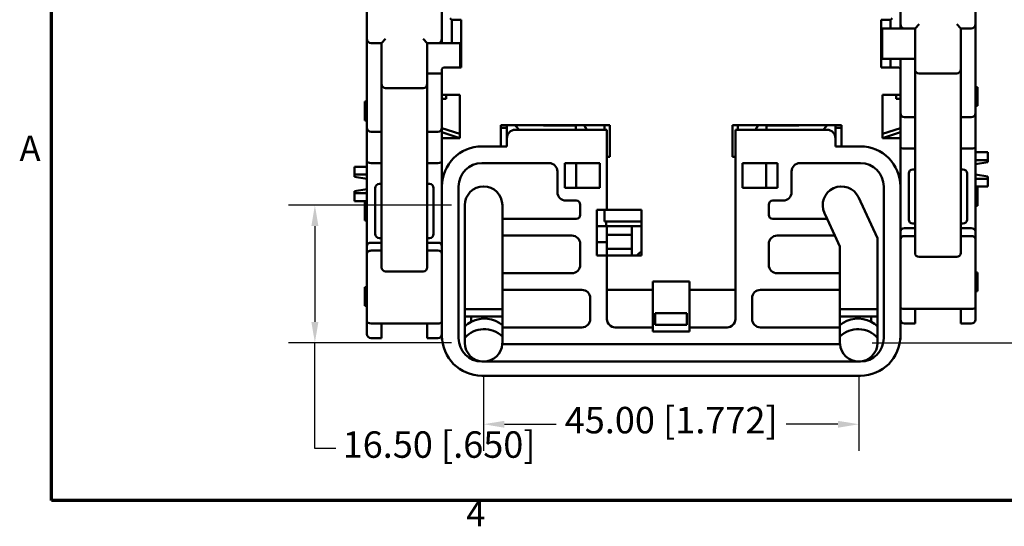
# Model space of a CAD drawing. Units: millimetres. Extents: x 13 to 546, y 6 to 425.
# Drawn here: x 15 to 133, y 10 to 70 of the extents above; entities that cross this region are included whole.
import ezdxf

# ---------------------------------------------------------------- set-up
doc = ezdxf.new("R2010")
doc.units = ezdxf.units.MM
for name, color, linetype, lineweight in [('Border {c3}', 7, 'Continuous', 70), ('Dimension {c3}', 7, 'Continuous', 25), ('Visible {c3}', 7, 'Continuous', 50)]:
    doc.layers.add(name, color=color, linetype=linetype, lineweight=lineweight)
doc.styles.add('Dim Text {c3}', font='tahoma.ttf')
doc.styles.add('Note Text (ANSI)', font='tahoma.ttf')
doc.dimstyles.new('mm[in] {c3 - mm[in]}', dxfattribs={"dimtxt": 3.175, "dimasz": 2.5, "dimexe": 3.175, "dimexo": 1.6002, "dimgap": 0.8, "dimtad": 0, "dimtoh": 1, "dimrnd": 1e-08, "dimzin": 4, "dimdsep": 46, "dimtxsty": 'Dim Text {c3}', "dimcen": 0.09, "dimdle": 10, "dimclrd": 176, "dimclre": 176, "dimclrt": 176, "dimadec": 1, "dimazin": 1, "dimtfac": 1, "dimtofl": 0, "dimtmove": 0, "dimatfit": 3, "dimfxl": 1, "dimtolj": 1, "dimtzin": 4, "dimlwd": -1, "dimlwe": -1, "dimarcsym": 0})

# ---------------------------------------------------------------- blocks, each defined once
blk = doc.blocks.new('Borders c3 - Border')
at = {"layer": 'Border {c3}', "flags": 128}
blk.add_lwpolyline([(19.05, 12.7), (19.05, 419.1), (539.75, 419.1), (539.75, 12.7), (19.05, 12.7)], dxfattribs=at)
at = {"layer": 'Border {c3}', "char_height": 3.05, "attachment_point": 7, "style": 'Note Text (ANSI)'}
for s, insert in [('A', (15.21, 52.45)), ('4', (68.79, 8.64))]:
    blk.add_mtext(s, dxfattribs=dict(at, insert=insert))
blk = doc.blocks.new('*D15')
at = {"layer": 'Defpoints', "color": 0}
for p in [(70.88, 29.35), (115.88, 29.35), (115.88, 21.83)]:
    blk.add_point(p, dxfattribs=at)
at = {"layer": 'Dimension {c3}', "color": 176}
for p, q in [((70.88, 27.75), (70.88, 18.65)), ((115.88, 27.75), (115.88, 18.65)), ((73.38, 21.83), (79.58, 21.83)), ((113.38, 21.83), (107.17, 21.83))]:
    blk.add_line(p, q, dxfattribs=at)
for points in [[(73.38, 22.24), (73.38, 21.41), (70.88, 21.83)], [(113.38, 22.24), (113.38, 21.41), (115.88, 21.83)]]:
    blk.add_solid(points, dxfattribs=at)
at = {"layer": 'Dimension {c3}', "color": 176, "insert": (93.38, 23.91), "char_height": 3.175, "attachment_point": 2, "style": 'Dim Text {c3}'}
blk.add_mtext('\\A1;45.00 [1.772]', dxfattribs=at)
blk = doc.blocks.new('*D16')
at = {"layer": 'Defpoints', "color": 0}
for p in [(115.88, 110.5), (115.88, 31.6), (143.88, 31.6)]:
    blk.add_point(p, dxfattribs=at)
at = {"layer": 'Dimension {c3}', "color": 176}
for p, q in [((117.48, 110.5), (147.05, 110.5)), ((143.88, 108), (143.88, 84.78)), ((143.88, 34.1), (143.88, 57.32)), ((117.48, 31.6), (147.05, 31.6))]:
    blk.add_line(p, q, dxfattribs=at)
for points in [[(143.46, 108), (144.29, 108), (143.88, 110.5)], [(143.46, 34.1), (144.29, 34.1), (143.88, 31.6)]]:
    blk.add_solid(points, dxfattribs=at)
at = {"layer": 'Dimension {c3}', "color": 176, "insert": (141.8, 71.05), "char_height": 3.175, "attachment_point": 2, "rotation": 90, "style": 'Dim Text {c3}'}
blk.add_mtext('\\A1;78.90 [3.106]', dxfattribs=at)
blk = doc.blocks.new('*D18')
at = {"layer": 'Defpoints', "color": 0}
for p in [(68.63, 48.1), (50.64, 31.6), (68.63, 31.6)]:
    blk.add_point(p, dxfattribs=at)
at = {"layer": 'Dimension {c3}', "color": 176}
for p, q in [((67.03, 48.1), (47.46, 48.1)), ((50.64, 45.6), (50.64, 34.1)), ((67.03, 31.6), (47.46, 31.6)), ((50.64, 18.91), (50.64, 31.6)), ((53.14, 18.91), (50.64, 18.91))]:
    blk.add_line(p, q, dxfattribs=at)
for points in [[(50.22, 45.6), (51.06, 45.6), (50.64, 48.1)], [(50.22, 34.1), (51.06, 34.1), (50.64, 31.6)]]:
    blk.add_solid(points, dxfattribs=at)
at = {"layer": 'Dimension {c3}', "color": 176, "insert": (65.54, 20.98), "char_height": 3.175, "attachment_point": 2, "style": 'Dim Text {c3}'}
blk.add_mtext('\\A1;16.50 [.650]', dxfattribs=at)

msp = doc.modelspace()

# ---------------------------------------------------------------- linework, layer by layer
at = {"layer": 'Visible {c3}'}
for p, q in [((120.876, 75.997), (120.876, 69.797)), ((129.876, 69.797), (129.876, 75.997)), ((56.876, 74.247), (56.876, 68.047)), ((65.876, 68.047), (65.876, 74.247)), ((67.076, 70.347), (68.176, 70.347)), ((67.076, 70.347), (67.076, 67.547)), ((68.176, 70.347), (68.176, 64.597)), ((118.576, 64.597), (118.576, 70.347)), ((118.576, 70.347), (119.676, 70.347)), ((119.676, 70.347), (119.676, 69.297)), ((120.876, 69.297), (120.876, 69.797)), ((122.626, 69.297), (123.126, 69.797)), ((128.126, 69.297), (127.626, 69.797)), ((129.876, 62.147), (129.876, 69.797)), ((118.676, 69.297), (118.84, 69.297)), ((118.676, 69.297), (118.676, 65.647)), ((118.84, 69.297), (120.12, 69.297)), ((120.12, 69.297), (121.376, 69.297)), ((121.376, 69.297), (122.626, 69.297)), ((122.626, 69.297), (122.626, 64.397)), ((128.126, 69.297), (129.376, 69.297)), ((128.126, 64.397), (128.126, 69.297)), ((56.876, 68.047), (56.876, 60.397)), ((57.376, 67.547), (58.626, 67.547)), ((58.626, 67.547), (59.126, 68.047)), ((58.626, 67.547), (58.626, 62.647)), ((64.126, 67.547), (63.626, 68.047)), ((64.126, 62.647), (64.126, 67.547)), ((64.126, 67.547), (65.376, 67.547)), ((66.633, 67.547), (65.376, 67.547)), ((65.876, 68.047), (65.876, 67.547)), ((66.633, 67.547), (67.913, 67.547)), ((68.076, 67.547), (67.913, 67.547)), ((68.076, 67.547), (68.076, 64.597)), ((118.676, 65.647), (118.84, 65.647)), ((120.12, 65.647), (118.84, 65.647)), ((119.676, 65.647), (119.676, 64.797)), ((120.12, 65.647), (122.026, 65.647)), ((120.876, 64.797), (120.876, 65.647)), ((122.026, 65.647), (122.626, 65.647)), ((64.126, 63.897), (64.726, 63.897)), ((65.876, 63.897), (64.726, 63.897)), ((65.876, 61.347), (65.876, 64.397)), ((68.176, 64.597), (66.076, 64.597)), ((120.676, 64.597), (118.576, 64.597)), ((119.676, 64.797), (119.676, 64.597)), ((120.876, 64.397), (120.876, 64.797)), ((120.876, 64.397), (120.876, 61.347)), ((122.626, 64.397), (122.626, 42.397)), ((123.126, 63.897), (127.626, 63.897)), ((128.126, 42.397), (128.126, 64.397)), ((58.626, 62.647), (58.626, 40.647)), ((64.126, 40.647), (64.126, 62.647)), ((59.126, 62.147), (63.626, 62.147)), ((130.126, 62.272), (129.876, 62.272)), ((129.876, 62.147), (129.876, 59.147)), ((130.126, 61.147), (130.126, 62.272)), ((56.626, 60.522), (56.876, 60.522)), ((56.626, 60.522), (56.626, 59.397)), ((56.876, 57.397), (56.876, 60.397)), ((65.876, 61.347), (68.026, 61.347)), ((65.876, 61.347), (65.876, 60.847)), ((65.876, 60.847), (66.376, 60.847)), ((65.876, 60.397), (65.876, 60.847)), ((65.876, 60.397), (65.876, 57.397)), ((66.376, 60.847), (66.376, 61.347)), ((68.026, 61.347), (68.026, 56.147)), ((118.726, 61.347), (120.876, 61.347)), ((118.726, 56.147), (118.726, 61.347)), ((120.376, 61.347), (120.376, 60.847)), ((120.376, 60.847), (120.876, 60.847)), ((120.876, 60.847), (120.876, 61.347)), ((120.876, 59.147), (120.876, 60.847)), ((130.126, 60.022), (130.126, 61.147)), ((56.626, 59.397), (56.626, 58.272)), ((120.876, 59.147), (120.876, 57.335)), ((129.876, 60.022), (130.126, 60.022)), ((129.876, 55.104), (129.876, 59.147)), ((56.876, 58.272), (56.626, 58.272)), ((121.376, 58.647), (122.626, 58.647)), ((129.376, 58.647), (128.126, 58.647)), ((56.876, 57.397), (56.876, 53.354)), ((57.376, 56.897), (58.626, 56.897)), ((65.376, 56.897), (64.126, 56.897)), ((65.876, 57.176), (65.876, 57.397)), ((68.026, 56.647), (65.876, 57.347)), ((65.876, 56.847), (65.876, 57.176)), ((65.876, 56.147), (65.876, 56.847)), ((68.026, 56.147), (65.876, 56.847)), ((72.926, 55.147), (72.926, 57.697)), ((72.926, 57.697), (86.026, 57.697)), ((72.926, 57.397), (73.676, 57.397)), ((73.676, 57.697), (73.676, 56.147)), ((85.676, 57.147), (74.676, 57.147)), ((81.926, 57.647), (78.526, 57.647)), ((81.926, 57.147), (81.926, 57.647)), ((83.266, 57.147), (82.948, 57.697)), ((85.376, 57.147), (85.376, 57.697)), ((85.676, 47.547), (85.676, 57.147)), ((86.026, 57.697), (86.026, 53.897)), ((100.726, 53.897), (100.726, 57.697)), ((100.726, 57.697), (113.826, 57.697)), ((112.076, 57.147), (101.076, 57.147)), ((101.076, 34.447), (101.076, 57.147)), ((101.376, 57.697), (101.376, 57.147)), ((103.804, 57.697), (103.487, 57.147)), ((104.826, 57.647), (104.826, 57.147)), ((108.226, 57.647), (104.826, 57.647)), ((113.076, 56.147), (113.076, 57.697)), ((113.826, 57.397), (113.076, 57.397)), ((113.826, 57.697), (113.826, 55.147)), ((118.726, 56.647), (120.876, 57.347)), ((118.726, 56.147), (120.876, 56.847)), ((120.876, 57.335), (120.876, 56.847)), ((120.876, 56.847), (120.876, 56.147)), ((65.876, 50.347), (65.876, 56.147)), ((68.026, 56.147), (65.876, 56.147)), ((73.676, 55.147), (73.676, 56.147)), ((113.076, 55.147), (113.076, 56.147)), ((120.876, 56.147), (118.726, 56.147)), ((120.876, 56.147), (120.876, 50.347)), ((73.676, 55.147), (70.676, 55.147)), ((116.076, 55.147), (113.076, 55.147)), ((121.376, 54.897), (122.626, 54.897)), ((129.376, 54.897), (128.126, 54.897)), ((129.876, 44.968), (129.876, 55.104)), ((129.876, 54.465), (131.376, 54.465)), ((131.376, 53.513), (131.376, 54.465)), ((56.876, 53.354), (56.876, 43.218)), ((86.026, 53.897), (85.676, 53.897)), ((101.076, 53.897), (100.726, 53.897)), ((129.876, 53.513), (131.376, 53.513)), ((129.876, 53.028), (131.376, 53.27)), ((131.376, 53.513), (131.376, 53.27)), ((55.376, 51.763), (55.376, 52.715)), ((56.876, 52.715), (55.376, 52.715)), ((57.376, 53.147), (58.626, 53.147)), ((65.376, 53.147), (64.126, 53.147)), ((70.676, 53.147), (78.726, 53.147)), ((79.726, 52.147), (79.726, 49.647)), ((80.626, 50.197), (80.626, 53.147)), ((80.626, 53.147), (84.826, 53.147)), ((81.976, 50.197), (81.976, 53.147)), ((84.826, 53.147), (84.826, 50.197)), ((101.926, 50.197), (101.926, 53.147)), ((101.926, 53.147), (106.126, 53.147)), ((104.776, 53.147), (104.776, 50.197)), ((106.126, 53.147), (106.126, 50.197)), ((107.826, 49.647), (107.826, 52.147)), ((108.826, 53.147), (116.076, 53.147)), ((122.626, 52.397), (122.376, 52.397)), ((128.376, 52.397), (128.126, 52.397)), ((56.876, 51.763), (55.376, 51.763)), ((55.376, 51.763), (55.376, 51.52)), ((55.376, 51.52), (56.876, 51.278)), ((121.876, 46.397), (121.876, 51.897)), ((128.876, 51.897), (128.876, 46.397)), ((131.376, 51.524), (129.876, 51.766)), ((129.876, 51.281), (131.376, 51.281)), ((131.376, 51.524), (131.376, 51.281)), ((131.376, 50.329), (131.376, 51.281)), ((56.876, 50.016), (55.376, 49.774)), ((55.376, 49.774), (55.376, 49.531)), ((57.876, 44.647), (57.876, 50.147)), ((58.626, 50.647), (58.376, 50.647)), ((64.376, 50.647), (64.126, 50.647)), ((64.876, 50.147), (64.876, 44.647)), ((65.876, 32.447), (65.876, 50.347)), ((67.876, 32.147), (67.876, 50.347)), ((84.826, 50.197), (80.626, 50.197)), ((106.126, 50.197), (101.926, 50.197)), ((118.876, 50.347), (118.876, 32.147)), ((120.876, 50.347), (120.876, 32.447)), ((129.876, 50.329), (131.376, 50.329)), ((130.126, 50.272), (129.876, 50.272)), ((130.126, 50.272), (130.126, 50.329)), ((130.126, 49.147), (130.126, 50.272)), ((55.376, 48.579), (55.376, 49.531)), ((56.876, 49.531), (55.376, 49.531)), ((56.876, 48.579), (55.376, 48.579)), ((56.626, 48.579), (56.626, 48.522)), ((56.626, 48.522), (56.876, 48.522)), ((56.626, 48.522), (56.626, 47.397)), ((80.726, 48.647), (81.976, 48.647)), ((105.576, 48.647), (106.826, 48.647)), ((118.126, 44.145), (115.84, 49.048)), ((130.126, 48.022), (130.126, 49.147)), ((56.626, 47.397), (56.626, 46.272)), ((68.626, 48.097), (68.626, 31.597)), ((73.126, 46.447), (73.126, 48.097)), ((82.476, 48.147), (82.476, 46.947)), ((84.476, 42.047), (84.476, 47.547)), ((84.476, 47.547), (85.676, 47.547)), ((85.376, 46.144), (85.376, 47.547)), ((85.676, 47.547), (89.826, 47.547)), ((89.826, 47.547), (89.826, 42.047)), ((105.076, 46.947), (105.076, 48.147)), ((129.876, 48.022), (130.126, 48.022)), ((56.876, 46.272), (56.626, 46.272)), ((81.976, 46.447), (73.126, 46.447)), ((73.126, 46.447), (73.126, 44.447)), ((89.826, 46.144), (85.376, 46.144)), ((85.576, 45.597), (85.576, 46.144)), ((112.088, 46.447), (105.576, 46.447)), ((111.762, 47.146), (112.088, 46.447)), ((113.02, 44.447), (112.088, 46.447)), ((85.576, 45.597), (84.476, 45.597)), ((85.576, 45.597), (89.826, 45.597)), ((85.651, 45.597), (85.651, 44.545)), ((88.651, 44.545), (88.651, 45.597)), ((121.376, 45.347), (122.626, 45.347)), ((122.626, 45.897), (122.376, 45.897)), ((128.376, 45.897), (128.126, 45.897)), ((129.376, 45.347), (128.126, 45.347)), ((129.876, 44.018), (129.876, 44.968)), ((58.626, 44.147), (58.376, 44.147)), ((64.376, 44.147), (64.126, 44.147)), ((73.126, 44.447), (81.476, 44.447)), ((73.126, 39.947), (73.126, 44.447)), ((85.651, 44.545), (85.651, 42.847)), ((85.651, 44.545), (88.651, 44.545)), ((88.651, 42.847), (88.651, 44.545)), ((106.076, 44.447), (113.02, 44.447)), ((113.02, 44.447), (113.626, 43.147)), ((118.126, 31.597), (118.126, 44.145)), ((121.376, 44.397), (122.626, 44.397)), ((129.376, 44.397), (128.126, 44.397)), ((129.876, 35.872), (129.876, 44.018)), ((56.876, 43.218), (56.876, 42.268)), ((57.376, 43.597), (58.626, 43.597)), ((57.376, 42.647), (58.626, 42.647)), ((65.376, 43.597), (64.126, 43.597)), ((65.376, 42.647), (64.126, 42.647)), ((82.476, 43.447), (82.476, 40.947)), ((84.476, 43.647), (85.651, 43.647)), ((85.651, 42.847), (85.651, 42.047)), ((85.651, 42.847), (88.651, 42.847)), ((88.651, 42.047), (88.651, 42.847)), ((105.076, 40.947), (105.076, 43.447)), ((113.626, 43.147), (113.626, 39.947)), ((56.876, 42.268), (56.876, 34.122)), ((85.676, 42.047), (84.476, 42.047)), ((89.826, 42.047), (85.676, 42.047)), ((85.676, 34.447), (85.676, 42.047)), ((123.126, 41.897), (127.626, 41.897)), ((59.126, 40.147), (63.626, 40.147)), ((81.476, 39.947), (73.126, 39.947)), ((73.126, 39.947), (73.126, 37.947)), ((113.626, 39.947), (106.076, 39.947)), ((113.626, 37.947), (113.626, 39.947)), ((130.126, 40.022), (129.876, 40.022)), ((130.126, 38.897), (130.126, 40.022)), ((56.626, 38.272), (56.876, 38.272)), ((56.626, 38.272), (56.626, 37.147)), ((73.126, 37.947), (82.676, 37.947)), ((73.126, 33.447), (73.126, 37.947)), ((85.676, 37.947), (91.176, 37.947)), ((91.176, 37.947), (91.176, 38.947)), ((91.176, 38.947), (95.576, 38.947)), ((91.176, 33.447), (91.176, 37.947)), ((95.576, 38.947), (95.576, 37.947)), ((95.576, 37.947), (101.076, 37.947)), ((95.576, 37.947), (95.576, 33.447)), ((104.076, 37.947), (113.626, 37.947)), ((113.626, 37.947), (113.626, 33.447)), ((130.126, 37.772), (130.126, 38.897)), ((56.626, 37.147), (56.626, 36.022)), ((83.676, 36.947), (83.676, 34.447)), ((103.076, 34.447), (103.076, 36.947)), ((129.876, 37.772), (130.126, 37.772)), ((56.876, 36.022), (56.626, 36.022)), ((73.126, 35.647), (68.626, 35.647)), ((118.126, 35.647), (113.626, 35.647)), ((121.376, 35.665), (122.626, 35.665)), ((122.626, 35.665), (128.126, 35.665)), ((122.626, 33.897), (122.626, 35.665)), ((128.126, 35.665), (128.126, 33.897)), ((129.376, 35.665), (128.126, 35.665)), ((129.876, 34.397), (129.876, 35.872)), ((68.626, 34.763), (73.126, 34.763)), ((69.401, 34.763), (69.401, 34.123)), ((91.476, 35.147), (95.276, 35.147)), ((91.476, 33.747), (91.476, 35.147)), ((95.276, 35.147), (95.276, 33.747)), ((118.126, 34.763), (113.626, 34.763)), ((117.351, 34.123), (117.351, 34.763)), ((56.876, 34.122), (56.876, 32.647)), ((57.376, 33.915), (58.626, 33.915)), ((64.126, 33.915), (58.626, 33.915)), ((58.626, 32.147), (58.626, 33.915)), ((65.376, 33.915), (64.126, 33.915)), ((64.126, 33.915), (64.126, 32.147)), ((82.676, 33.447), (73.126, 33.447)), ((73.126, 33.447), (73.126, 31.597)), ((91.176, 33.447), (86.676, 33.447)), ((91.176, 32.947), (91.176, 33.447)), ((95.276, 33.747), (91.476, 33.747)), ((100.076, 33.447), (95.576, 33.447)), ((95.576, 33.447), (95.576, 32.947)), ((113.626, 33.447), (104.076, 33.447)), ((113.626, 31.597), (113.626, 33.447)), ((121.376, 33.897), (122.626, 33.897)), ((129.376, 33.897), (128.126, 33.897)), ((57.376, 32.147), (58.626, 32.147)), ((65.376, 32.147), (64.126, 32.147)), ((65.876, 32.447), (65.876, 31.997)), ((65.876, 31.997), (65.897, 31.997)), ((95.576, 32.947), (91.176, 32.947)), ((120.855, 31.997), (120.876, 31.997)), ((120.876, 31.997), (120.876, 32.447)), ((73.121, 31.447), (113.631, 31.447)), ((116.076, 29.347), (70.676, 29.347)), ((116.076, 27.647), (70.676, 27.647))]:
    msp.add_line(p, q, dxfattribs=at)
for centre, radius, start, end in [((67.076, 70.547), 0.2, 180, 270), ((119.676, 70.547), 0.2, 270, 0), ((121.376, 69.797), 0.5, 180, 270), ((129.376, 69.797), 0.5, 270, 0), ((57.376, 68.047), 0.5, 180, 270), ((65.376, 68.047), 0.5, 270, 0), ((66.076, 64.397), 0.2, 90, 180), ((120.676, 64.397), 0.2, 0, 90), ((123.126, 64.397), 0.5, 180, 270), ((127.626, 64.397), 0.5, 270, 0), ((59.126, 62.647), 0.5, 180, 270), ((63.626, 62.647), 0.5, 270, 0), ((129.876, 61.147), 0.25, 270, 90), ((56.876, 59.397), 0.25, 90, 270), ((121.376, 59.147), 0.5, 180, 270), ((129.376, 59.147), 0.5, 270, 0), ((57.376, 57.397), 0.5, 180, 270), ((65.376, 57.397), 0.5, 270, 0), ((74.676, 56.147), 1, 90, 180), ((78.526, 60.847), 5, 219.05012, 227.73142), ((78.526, 60.847), 3.2, 259.85821, 270), ((108.226, 60.847), 3.2, 270, 280.14179), ((108.226, 60.847), 5, 312.26858, 320.94988), ((112.076, 56.147), 1, 0, 90), ((70.676, 50.347), 4.8, 90, 180), ((116.076, 50.347), 4.8, 0, 90), ((70.676, 50.347), 2.8, 90, 180), ((78.726, 52.147), 1, 0, 90), ((108.826, 52.147), 1, 90, 180), ((116.076, 50.347), 2.8, 0, 90), ((122.376, 51.897), 0.5, 90, 180), ((128.376, 51.897), 0.5, 0, 90), ((58.376, 50.147), 0.5, 90, 180), ((64.376, 50.147), 0.5, 0, 90), ((70.876, 48.097), 2.25, 0, 180), ((80.726, 49.647), 1, 180, 270), ((106.826, 49.647), 1, 270, 0), ((113.801, 48.097), 2.25, 25, 205), ((129.876, 50.147), 0.25, 30, 46.65728), ((56.876, 48.397), 0.25, 133.34272, 150), ((81.976, 48.147), 0.5, 0, 90), ((105.576, 48.147), 0.5, 90, 180), ((129.876, 49.147), 0.25, 270, 90), ((56.876, 47.397), 0.25, 90, 270), ((81.976, 46.947), 0.5, 270, 0), ((105.576, 46.947), 0.5, 180, 270), ((122.376, 46.397), 0.5, 180, 270), ((128.376, 46.397), 0.5, 270, 0), ((58.376, 44.647), 0.5, 180, 270), ((64.376, 44.647), 0.5, 270, 0), ((81.476, 43.447), 1, 0, 90), ((106.076, 43.447), 1, 90, 180), ((92.076, 39.237), 4, 124.22887, 135.37207), ((123.126, 42.397), 0.5, 180, 270), ((127.626, 42.397), 0.5, 270, 0), ((59.126, 40.647), 0.5, 180, 270), ((63.626, 40.647), 0.5, 270, 0), ((81.476, 40.947), 1, 270, 0), ((106.076, 40.947), 1, 180, 270), ((129.876, 38.897), 0.25, 270, 90), ((82.676, 36.947), 1, 0, 90), ((104.076, 36.947), 1, 90, 180), ((56.876, 37.147), 0.25, 90, 270), ((82.676, 34.447), 1, 270, 0), ((86.676, 34.447), 1, 180, 270), ((100.076, 34.447), 1, 270, 0), ((104.076, 34.447), 1, 180, 270), ((121.376, 34.397), 0.5, 180, 270), ((129.376, 34.397), 0.5, 270, 0), ((57.376, 32.647), 0.5, 180, 270), ((65.376, 32.647), 0.5, 270, 0), ((70.676, 32.447), 4.8, 180, 270), ((70.676, 32.147), 2.8, 180, 270), ((116.076, 32.447), 4.8, 270, 0), ((116.076, 32.147), 2.8, 270, 0), ((70.876, 31.597), 2.25, 180, 270), ((70.876, 31.597), 2.25, 270, 356.17745), ((70.876, 31.597), 2.25, 356.17745, 0), ((115.876, 31.597), 2.25, 180, 183.82255), ((115.876, 31.597), 2.25, 183.82255, 270), ((115.876, 31.597), 2.25, 270, 0)]:
    msp.add_arc(centre, radius, start, end, dxfattribs=at)
for centre, major_axis, ratio, start_param, end_param in [((121.376, 55.104), (-0.5, 0), 0.4142136, 0, 1.5707963), ((129.376, 55.104), (0.5, 0), 0.4142136, 4.712389, 6.2831853), ((57.376, 53.354), (-0.5, 0), 0.4142136, 0, 1.5707963), ((65.376, 53.354), (0.5, 0), 0.4142136, 4.712389, 6.2831853), ((121.376, 44.968), (-0.5, 0), 0.7573793, 4.712389, 6.2831853), ((129.376, 44.968), (0.5, 0), 0.7573793, 0, 1.5707963), ((121.376, 44.018), (0.5, 0), 0.7573793, 1.5707963, 3.1415927), ((129.376, 44.018), (-0.5, 0), 0.7573793, 3.1415927, 4.712389), ((57.376, 43.218), (-0.5, 0), 0.7573793, 4.712389, 6.2831853), ((57.376, 42.268), (0.5, 0), 0.7573793, 1.5707963, 3.1415927), ((65.376, 43.218), (0.5, 0), 0.7573793, 0, 1.5707963), ((65.376, 42.268), (-0.5, 0), 0.7573793, 3.1415927, 4.712389), ((121.376, 35.872), (-0.5, 0), 0.4142136, 0, 1.5707963), ((129.376, 35.872), (-0.5, 0), 0.4142136, 1.5707963, 3.1415927), ((70.951, 31.548), (3.174, 0), 0.9292743, 0.8159545, 2.0809193), ((115.801, 31.548), (3.174, 0), 0.9292743, 1.0606734, 2.3256382), ((57.376, 34.122), (-0.5, 0), 0.4142136, 0, 1.5707963), ((65.376, 34.122), (-0.5, 0), 0.4142136, 1.5707963, 3.1415927), ((70.951, 31.548), (-3.174, 0), 0.9292743, 5.2225119, 5.5342686), ((70.951, 30.008), (0, 3.228), 0.9832549, 5.5283435, 7.1050649), ((115.801, 30.008), (0, 3.228), 0.9832549, 5.4613057, 7.0380272), ((115.801, 31.548), (3.174, 0), 0.9292743, 0.7489167, 1.0606734)]:
    msp.add_ellipse(centre, major_axis=major_axis, ratio=ratio, start_param=start_param, end_param=end_param, dxfattribs=at)

# ---------------------------------------------------------------- block references
msp.add_blockref('Borders c3 - Border', (0, 0))

# ---------------------------------------------------------------- dimensions: what is measured, and where the dimension line sits
at = {"layer": 'Dimension {c3}', "color": 176}
for base, p1, p2, angle, override, picture, middle in [((143.876, 31.597), (115.876, 110.497), (115.876, 31.597), 90, {"dimtoh": 0, "dimdec": 2, "dimtp": 0, "dimtm": 0, "dimtdec": 2, "dimatfit": 1}, '*D16', (143.876, 71.047)), ((50.638, 31.597), (68.626, 48.097), (68.626, 31.597), 90, {"dimtih": 1, "dimtoh": 1, "dimdec": 2, "dimtp": 0, "dimtm": 0, "dimtdec": 2, "dimtmove": 1, "dimatfit": 2}, '*D18', (51.004, 18.906)), ((115.876, 21.828), (70.876, 29.347), (115.876, 29.347), 180, {"dimtoh": 0, "dimdec": 2, "dimtp": 0, "dimtm": 0, "dimtdec": 2, "dimatfit": 1}, '*D15', (93.376, 21.828))]:
    dim = msp.add_linear_dim(base=base, p1=p1, p2=p2, angle=angle, dimstyle='mm[in] {c3 - mm[in]}', override=override, dxfattribs=at)
    dim.commit()
    dim.dimension.update_dxf_attribs({"geometry": picture, "text_midpoint": middle, "dimtype": 160})

doc.saveas('drawing.dxf')
